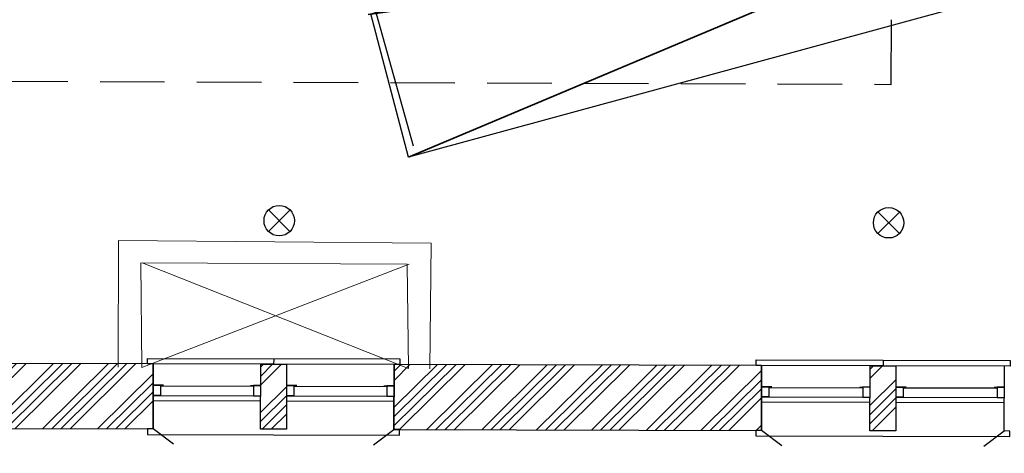
# Model space of a CAD drawing. Units: millimetres. Extents: x -285019 to 239529, y -34267 to 551543.
# Drawn here: x -142324 to -132635, y 435357 to 439628 of the extents above; entities that cross this region are included whole.
import ezdxf

# ---------------------------------------------------------------- set-up
doc = ezdxf.new("R2010")
doc.units = ezdxf.units.MM
doc.header["$LTSCALE"] = 100
doc.linetypes.add('HIDDEN', pattern=[9.525, 6.35, -3.175])
for name, color, linetype in [('0---Xref Vloerroosters_kelder', 254, 'Continuous'), ('021---L04-BUITENW_BEST', 3, 'Continuous'), ('021---S63-BUITENW_BEST_ARC', 252, 'Continuous'), ('023---L03-VLOER_BETON', 3, 'Continuous'), ('023---L03-VLOER_ROOSTER', 8, 'Continuous'), ('031---L03-BUITENKOZIJN_BEST', 2, 'Continuous'), ('031b--L02-BUITENKOZIJN', 1, 'Continuous'), ('060---L01-VERWARMING', 5, 'Continuous'), ('FOK_63_VERLICHTING', 1, 'Continuous')]:
    doc.layers.add(name, color=color, linetype=linetype)
doc.layers.add('0-INMETING', color=251, linetype='Continuous', lineweight=35)
doc.layers.add('107---L01-HULP', color=30, linetype='Continuous', plot=False)
doc.layers.add('hoogtecijfers (hoogtecijfers)', color=7, linetype='Continuous', true_color=0x000000)
doc.layers.get('060---L01-VERWARMING').off()
pattern_1 = [(44.72373, (-1296.64, 191105.1), (-268.1055, 270.7036), []), (44.72373, (-1206.83, 191104.7), (-268.1055, 270.7036), []), (44.72373, (-1117.03, 191104.25), (-268.1055, 270.7036), []), (44.72373, (-1027.23, 191103.8), (-268.1055, 270.7036), [])]
pattern_2 = [(45, (62.4, 1029.42), (-269.41, 269.41), []), (45, (152.2, 1029.42), (-269.41, 269.41), []), (45, (242, 1029.42), (-269.41, 269.41), []), (45, (331.8, 1029.42), (-269.41, 269.41), [])]

# ---------------------------------------------------------------- blocks, each defined once
blk = doc.blocks.new('*U249')
at = {"layer": '021---S63-BUITENW_BEST_ARC'}
h = blk.add_hatch(dxfattribs=at)
h.set_pattern_fill('ANSI34', color=256, scale=20, style=0)
h.set_pattern_definition(pattern_2)
h.paths.add_polyline_path([(1068.5, 640), (1323.5, 640), (1323.5, 0), (1068.5, 0)])
at = {"layer": '021---L04-BUITENW_BEST'}
blk.add_lwpolyline([(1068.5, 640), (1323.5, 640), (1323.5, 0), (1068.5, 0)], close=True, dxfattribs=at)
at = {"layer": '031---L03-BUITENKOZIJN_BEST'}
for p, q in [((997.1, 420), (72.4, 420)), ((2319.6, 420), (1394.9, 420))]:
    blk.add_line(p, q, dxfattribs=at)
at = {"layer": '031---L03-BUITENKOZIJN_BEST', "color": 1}
blk.add_lwpolyline([(1196, 695), (1196, 640)], dxfattribs=at)
at = {"layer": '031---L03-BUITENKOZIJN_BEST'}
for points in [[(101, 430), (1, 430), (72.4, 430), (72.4, 330), (1, 330)], [(968.5, 430), (1068.5, 430), (997.1, 430), (997.1, 330), (1068.5, 330)], [(1423.5, 430), (1323.5, 430), (1394.9, 430), (1394.9, 330), (1323.5, 330)], [(2291, 430), (2391, 430), (2319.6, 430), (2319.6, 330), (2391, 330)]]:
    blk.add_lwpolyline(points, dxfattribs=at)
at = {"layer": '031b--L02-BUITENKOZIJN'}
for p, q in [((1, 330), (1068.5, 330)), ((1323.5, 330), (2391, 330)), ((1, 280), (1068.5, 280)), ((1323.5, 280), (2391, 280))]:
    blk.add_line(p, q, dxfattribs=at)
blk.add_lwpolyline([(-54, 695), (2446, 695), (2446, 640), (-54, 640)], close=True, dxfattribs=at)
blk.add_lwpolyline([(1, 640), (1, 0), (-54, 0), (-54, -55), (2446, -55), (2446, 0), (2391, 0), (2391, 640)], dxfattribs=at)
blk = doc.blocks.new('*U250')
at = {"layer": '021---S63-BUITENW_BEST_ARC'}
h = blk.add_hatch(dxfattribs=at)
h.set_pattern_fill('ANSI34', color=256, scale=20, style=0)
h.set_pattern_definition(pattern_2)
h.paths.add_polyline_path([(1068.5, 640), (1323.5, 640), (1323.5, 0), (1068.5, 0)])
at = {"layer": '021---L04-BUITENW_BEST'}
blk.add_lwpolyline([(1068.5, 640), (1323.5, 640), (1323.5, 0), (1068.5, 0)], close=True, dxfattribs=at)
at = {"layer": '031---L03-BUITENKOZIJN_BEST'}
for p, q in [((997.1, 420), (82.4, 420)), ((2309.6, 420), (1394.9, 420))]:
    blk.add_line(p, q, dxfattribs=at)
at = {"layer": '031---L03-BUITENKOZIJN_BEST', "color": 1}
blk.add_lwpolyline([(1196, 695), (1196, 640)], dxfattribs=at)
at = {"layer": '031---L03-BUITENKOZIJN_BEST'}
for points in [[(111, 430), (11, 430), (82.4, 430), (82.4, 330), (11, 330)], [(968.5, 430), (1068.5, 430), (997.1, 430), (997.1, 330), (1068.5, 330)], [(1423.5, 430), (1323.5, 430), (1394.9, 430), (1394.9, 330), (1323.5, 330)], [(2281, 430), (2381, 430), (2309.6, 430), (2309.6, 330), (2381, 330)]]:
    blk.add_lwpolyline(points, dxfattribs=at)
at = {"layer": '031b--L02-BUITENKOZIJN'}
for p, q in [((11, 330), (1068.5, 330)), ((1323.5, 330), (2381, 330)), ((11, 280), (1068.5, 280)), ((1323.5, 280), (2381, 280))]:
    blk.add_line(p, q, dxfattribs=at)
blk.add_lwpolyline([(-44, 695), (2436, 695), (2436, 640), (-44, 640)], close=True, dxfattribs=at)
blk.add_lwpolyline([(11, 640), (11, 0), (-44, 0), (-44, -55), (2436, -55), (2436, 0), (2381, 0), (2381, 640)], dxfattribs=at)
blk = doc.blocks.new('roosters_kelder')
at = {"layer": '023---L03-VLOER_ROOSTER', "linetype": 'Continuous', "lineweight": 0}
for p, q in [((141017.1, 47282.4), (141016, 48529.6)), ((141016, 48529.6), (144094, 48518.5)), ((144094, 48518.5), (144086.1, 47283.3)), ((141250.4, 47281.8), (141238, 48312.8)), ((141238, 48312.8), (143857.1, 48312.3)), ((143876, 47282.8), (141251.3, 48311.1)), ((143875.6, 48312.3), (141251.8, 47281.7)), ((143857.1, 48312.3), (143874, 47283.7))]:
    blk.add_line(p, q, dxfattribs=at)
blk = doc.blocks.new('*U214')
for points in [[(0, -35), (1970, -35), (1970, 35), (0, 35)], [(5, -30), (1965, -30), (1965, 30), (5, 30)]]:
    blk.add_lwpolyline(points, close=True)
blk.add_circle((-20, 0), 10)
at = {"layer": '107---L01-HULP'}
for p, q in [((0, -35), (-200, -185)), ((1970, -35), (2170, -185))]:
    blk.add_line(p, q, dxfattribs=at)
blk = doc.blocks.new('*U215')
for points in [[(0, -35), (1990, -35), (1990, 35), (0, 35)], [(5, -30), (1985, -30), (1985, 30), (5, 30)]]:
    blk.add_lwpolyline(points, close=True)
blk.add_circle((-20, 0), 10)
at = {"layer": '107---L01-HULP'}
for p, q in [((0, -35), (-200, -185)), ((1990, -35), (2190, -185))]:
    blk.add_line(p, q, dxfattribs=at)

msp = doc.modelspace()

# ---------------------------------------------------------------- hatches: boundary and pattern name
at = {"layer": '021---S63-BUITENW_BEST_ARC'}
h = msp.add_hatch(dxfattribs=at)
h.set_pattern_fill('ANSI34', color=256, scale=20, angle=-0.27627, style=0)
h.set_pattern_definition(pattern_1)
h.paths.add_polyline_path([(-144610.2, 436245.5), (-144611.8, 435605.5), (-141011.2, 435597.1), (-141009.6, 436237)])
h = msp.add_hatch(dxfattribs=at)
h.set_pattern_fill('ANSI34', color=256, scale=20, angle=-0.27627, style=0)
h.set_pattern_definition(pattern_1)
h.paths.add_polyline_path([(-135023.2, 436222.7), (-138639.6, 436231.3), (-138641.2, 435591.3), (-135024.7, 435582.7)])

# ---------------------------------------------------------------- linework, layer by layer
at = {"layer": '0-INMETING'}
msp.add_lwpolyline([(-138496.5, 438272.8), (-133346, 440447.7), (-138893.2, 439677.4)], dxfattribs=at)
at = {"layer": '021---L04-BUITENW_BEST'}
for points in [[(-144610.2, 436245.5), (-144611.8, 435605.5), (-141011.2, 435597.1), (-141009.6, 436237), (-144610.2, 436245.5)], [(-135023.2, 436222.7), (-138639.6, 436231.3), (-138641.2, 435591.3), (-135024.7, 435582.7), (-135023.2, 436222.7)]]:
    msp.add_lwpolyline(points, dxfattribs=at)
at = {"layer": '023---L03-VLOER_BETON', "linetype": 'HIDDEN'}
msp.add_lwpolyline([(-147248, 439037.5), (-133748.1, 438990.8), (-133654.9, 465890.6), (-147154.8, 465937.4)], dxfattribs=at)
at = {"layer": '023---L03-VLOER_BETON'}
msp.add_lwpolyline([(-138867.3, 439684.6), (-127993, 442698.6), (-127074.3, 442862), (-126717.3, 441476.7), (-131412.5, 440360.9), (-131378.3, 440217.3), (-138496.5, 438272.8)], close=True, dxfattribs=at)
at = {"layer": 'FOK_63_VERLICHTING', "color": 13}
for points in [[(-139663.2, 437754.3), (-139876.1, 437542.9)], [(-139875.3, 437755.1), (-139663.9, 437542.2)], [(-133666.8, 437733.6), (-133879.7, 437522.2)], [(-133878.9, 437734.3), (-133667.5, 437521.4)]]:
    msp.add_lwpolyline(points, dxfattribs=at)
at = {"layer": 'FOK_63_VERLICHTING', "color": 1}
for centre in [(-139769.6, 437648.6), (-133773.2, 437627.9)]:
    msp.add_circle(centre, 150, dxfattribs=at)
at = {"layer": 'hoogtecijfers (hoogtecijfers)', "color": 1}
msp.add_lwpolyline([(-107403.5, 438209.4), (-107403.5, 438209.4), (-107055.5, 439540), (-117930.8, 442577.4, 0.9434), (-127936.8, 442663.9), (-138816.1, 439687.4), (-138453, 438386.7), (-138453, 438386.7)], format="xyb", dxfattribs=at)

# ---------------------------------------------------------------- block references
at = {"layer": '0---Xref Vloerroosters_kelder', "rotation": 359.7237254114121}
msp.add_blockref('roosters_kelder', (-282599.6, 389602.7), dxfattribs=at)
at = {"layer": '031---L03-BUITENKOZIJN_BEST', "color": 1}
for name, p, rotation in [('*U250', (-141022.2, 435597.1), 359.861266566122), ('*U249', (-135025.7, 435582.7), 359.8638045206446)]:
    msp.add_blockref(name, p, dxfattribs=dict(at, rotation=rotation))
at = {"layer": '060---L01-VERWARMING'}
for name, p, rotation in [('*U214', (-138841.7, 435406.4), 179.8491776846477), ('*U215', (-132835.2, 435392.5), 179.8640269910058)]:
    msp.add_blockref(name, p, dxfattribs=dict(at, rotation=rotation))

doc.saveas('drawing.dxf')
